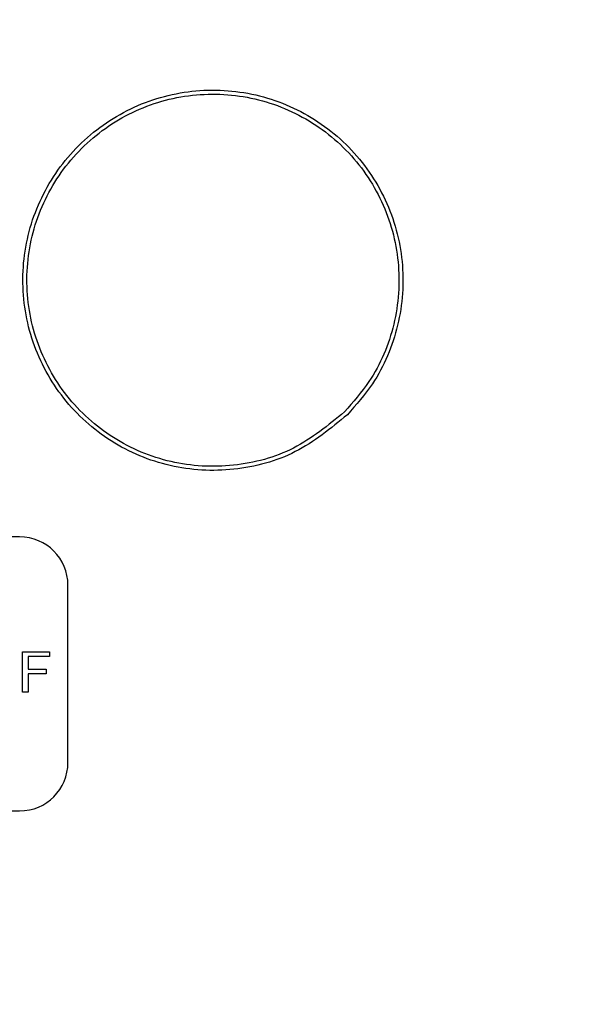
# Model space of a CAD drawing. Extents: x 9 to 162, y 6 to 104.
# Drawn here: x 132 to 132, y 79 to 80 of the extents above; entities that cross this region are included whole.
import ezdxf

# ---------------------------------------------------------------- set-up
doc = ezdxf.new("R2010")
doc.units = 0
doc.header["$LTSCALE"] = 10
doc.header["$MEASUREMENT"] = 0
doc.linetypes.add('SLD-SOLID', pattern=[0])
doc.layers.get('0').update_dxf_attribs({"linetype": 'CONTINUOUS'})
doc.layers.add('SLD-0', color=7, linetype='SLD-SOLID')

# ---------------------------------------------------------------- blocks, each defined once
blk = doc.blocks.new('1')
at = {"layer": 'SLD-0', "color": 7, "linetype": 'SLD-SOLID'}
for p, q in [((13.941, 13.1632), (13.021, 13.1632)), ((14.001, 12.8832), (14.001, 13.1032)), ((13.9447, 12.9707), (13.9447, 13.0206)), ((13.9447, 13.0206), (13.978, 13.0206)), ((13.978, 13.0149), (13.9517, 13.0149)), ((13.9517, 13.0149), (13.9517, 12.9989)), ((13.978, 13.0206), (13.978, 13.0149)), ((13.9517, 12.9989), (13.9741, 12.9989)), ((13.9517, 12.9931), (13.9517, 12.9707)), ((13.9741, 12.9931), (13.9517, 12.9931)), ((13.9741, 12.9989), (13.9741, 12.9931)), ((13.9517, 12.9707), (13.9447, 12.9707)), ((13.021, 12.8232), (13.941, 12.8232))]:
    blk.add_line(p, q, dxfattribs=at)
for radius in [11.2649, 11.0184, 10.9902, 9.6614, 8.2613]:
    blk.add_circle((13.481, 13.6632), radius, dxfattribs=at)
for centre, start, end in [((13.941, 13.1032), 360, 90), ((13.941, 12.8832), 270, 0)]:
    blk.add_arc(centre, 0.06, start, end, dxfattribs=at)
for points, knots in [([(13.9976, 13.6303), (14.0143, 13.6509), (14.0547, 13.6864), (14.1295, 13.7167), (14.2102, 13.7205), (14.2876, 13.6974), (14.353, 13.6499), (14.399, 13.5834), (14.4204, 13.5054), (14.4145, 13.4251), (14.3873, 13.3595), (14.3588, 13.3272), (14.3479, 13.3148)], [0.4832926, 0.4832926, 0.4832926, 0.4832926, 0.5369162, 0.5905761, 0.644285, 0.6980342, 0.7517972, 0.8055415, 0.8592426, 0.9128952, 0.9665152, 1, 1, 1, 1]), ([(14.0015, 13.6271), (14.0178, 13.6473), (14.0574, 13.6821), (14.1306, 13.7117), (14.2096, 13.7154), (14.2853, 13.6928), (14.3494, 13.6463), (14.3944, 13.5813), (14.4153, 13.5049), (14.4096, 13.4263), (14.3829, 13.3621), (14.355, 13.3305), (14.3443, 13.3184)], [0.4832925, 0.4832925, 0.4832925, 0.4832925, 0.5369161, 0.5905761, 0.644285, 0.6980341, 0.7517972, 0.8055414, 0.8592426, 0.9128952, 0.9665152, 1, 1, 1, 1]), ([(14.3479, 13.3148), (14.3273, 13.2979), (14.286, 13.2641), (14.2073, 13.2429), (14.127, 13.2473), (14.0523, 13.2785), (13.9923, 13.3326), (13.9535, 13.4035), (13.9405, 13.4833), (13.9545, 13.5628), (13.9809, 13.6097), (13.9976, 13.6303)], [0, 0, 0, 0, 0.0536897, 0.107378, 0.1611015, 0.2148585, 0.268619, 0.3223516, 0.376037, 0.4296768, 0.4832926, 0.4832926, 0.4832926, 0.4832926]), ([(14.3443, 13.3184), (14.3242, 13.3018), (14.2838, 13.2687), (14.2067, 13.248), (14.1281, 13.2523), (14.055, 13.2828), (13.9963, 13.3358), (13.9584, 13.4052), (13.9456, 13.4832), (13.9593, 13.5611), (13.9852, 13.607), (14.0015, 13.6271)], [0, 0, 0, 0, 0.0536897, 0.1073779, 0.1611015, 0.2148585, 0.268619, 0.3223515, 0.3760369, 0.4296768, 0.4832925, 0.4832925, 0.4832925, 0.4832925])]:
    blk.add_open_spline(points, degree=3, knots=knots, dxfattribs=at)

msp = doc.modelspace()

# ---------------------------------------------------------------- block references
msp.add_blockref('1', (117.6889, 66.4706))

doc.saveas('drawing.dxf')
